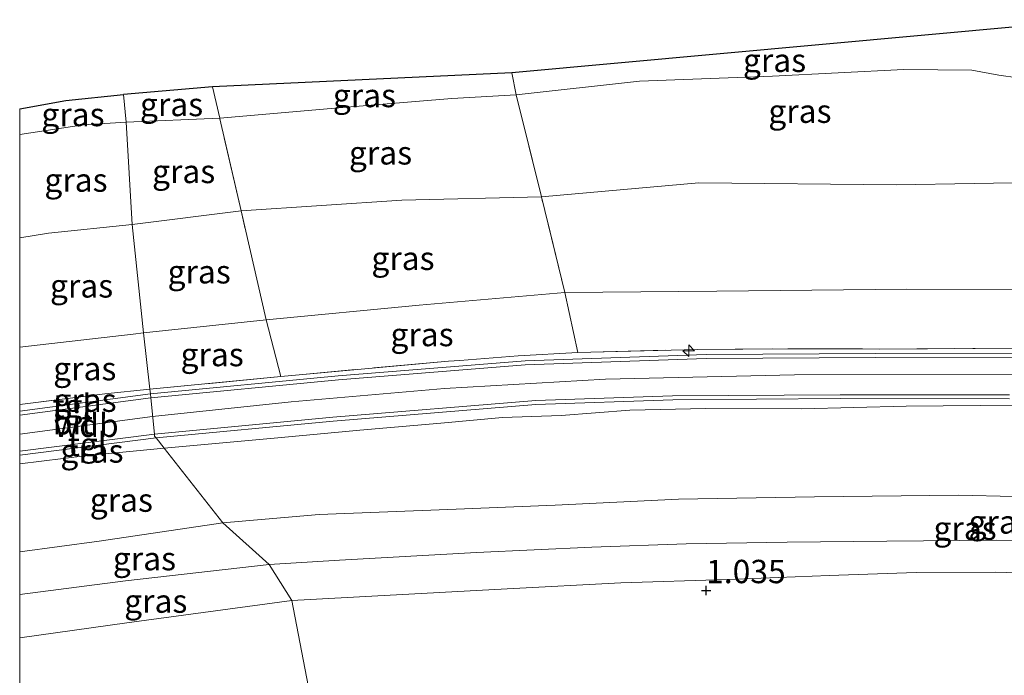
# Model space of a CAD drawing. Units: metres. Extents: x 119999 to 130006, y 437499 to 443750.
# Drawn here: x 120000 to 120105, y 439274 to 439344 of the extents above; entities that cross this region are included whole.
import ezdxf
from ezdxf.enums import TextEntityAlignment as Align

# ---------------------------------------------------------------- set-up
doc = ezdxf.new("R2010")
doc.units = ezdxf.units.M
doc.linetypes.add('IE-TERREINAFSCHEIDING', pattern=[10, 8, -2])
doc.layers.get('0').update_dxf_attribs({"lineweight": 25})
for name, color, linetype, lineweight in [('B-ME-AL-OVERIG-S-B1', 7, 'Continuous', 18), ('B-ME-GW-KRUINLIJN-L-B1', 93, 'Continuous', 18), ('B-ME-GW-TEENLIJN-L-B1', 93, 'Continuous', 18), ('B-ME-IE-GRASLAND-GV-B6', 93, 'Continuous', 18), ('B-ME-IE-HULPGEOMETRIE-L-B1', 53, 'Continuous', 18), ('B-ME-IE-TERREINAFSCHEIDING-DOORGANG-L-B1', 8, 'IE-TERREINAFSCHEIDING-KUNSTMATIG-OPEN', 18), ('B-ME-IE-TERREINAFSCHEIDING-RASTERHEKWERK-L-B1', 8, 'IE-TERREINAFSCHEIDING', 18), ('B-ME-VH-VERH_SOORT-BITUMEN-GV-B6', 8, 'IE-TERREINAFSCHEIDING-NATUURLIJK-HOUTWAL', 18), ('B-ME-VH-VERH_SOORT-TEGELS-GV-B6', 8, 'Continuous', 18)]:
    doc.layers.add(name, color=color, linetype=linetype, lineweight=lineweight)
doc.layers.add('B-ME-GW-HOOGTEPUNT-S-B1', color=10, linetype='Continuous')
doc.layers.add('B-ME-KG-KADASTRAAL-OPNAMEDTMGRENS-L-B1', color=10, linetype='Continuous')
doc.styles.add('NLCS-ISO', font='NLCS-ISO.TTF')
doc.linetypes.add('IE-TERREINAFSCHEIDING-KUNSTMATIG-OPEN', pattern='A,7,-1.5,[67,NLCS.SHX,S=0.75,R=0,X=0,Y=0],-1.5', length=10)
doc.linetypes.add('IE-TERREINAFSCHEIDING-NATUURLIJK-HOUTWAL', pattern='A,7,-1.5,[67,NLCS.SHX,S=0.75,R=45,X=0,Y=0],-1.5,7,-1.5,[70,NLCS.SHX,S=0.75,R=0,X=0,Y=0],-1.5', length=20)

# ---------------------------------------------------------------- blocks, each defined once
blk = doc.blocks.new('hecto')
for p, q in [((0, 0.625), (-0.625, 0)), ((0, -0.625), (0, 0.625)), ((-0.625, 0), (0.625, 0)), ((0.625, 0), (0, -0.625))]:
    blk.add_line(p, q)
blk = doc.blocks.new('hoogtepunt')
for p, q in [((-0.5, 0), (0.5, 0)), ((0, 0.5), (0, -0.5))]:
    blk.add_line(p, q)

msp = doc.modelspace()

# ---------------------------------------------------------------- linework, layer by layer
at = {"layer": 'B-ME-GW-KRUINLIJN-L-B1'}
for p, q in [((120012.049, 439321.761, 3.215), (120023.701, 439323.253, 3.065)), ((120000, 439299.3473, 6.2299), (120014.234, 439301.218, 6.258))]:
    msp.add_line(p, q, dxfattribs=at)
for points in [[(120055.846, 439324.754, 3.129), (120072.701, 439326.221, 3.065), (120093.851, 439326.025, 3.113), (120110.502, 439326.294, 3.109), (120111.741, 439326.422, 3.061), (120113.087, 439326.865, 2.99), (120113.567, 439327.28, 2.926), (120113.877, 439327.834, 2.879), (120113.89, 439328.118, 2.807), (120112.154, 439336.958, 0.766), (120110.84, 439339.624, 0.198), (120109.355, 439341.419, -0.23), (120107.852, 439343.058, -0.563)], [(120023.701, 439323.253, 3.065), (120040.917, 439324.371, 3.065), (120055.846, 439324.754, 3.129)], [(120000, 439320.3384, 3.2955), (120003.082, 439320.834, 3.297), (120012.049, 439321.761, 3.215)], [(120014.234, 439301.218, 6.258), (120029.079, 439302.782, 6.282), (120045.481, 439304.212, 6.262), (120062.707, 439305.215, 6.238), (120082.942, 439305.69, 6.274), (120108.483, 439305.71, 6.322), (120137.62, 439305.699, 6.183), (120172.321, 439305.137, 5.948), (120198.275, 439304.305, 6), (120212.006, 439303.966, 5.925), (120221.554, 439304.801, 5.889), (120235.754, 439306.994, 5.845), (120256.39, 439310.701, 5.861)], [(120106.831, 439302.424, 6.21), (120094.899, 439302.333, 6.187), (120083.686, 439302.038, 6.115), (120073.449, 439302.068, 6.099), (120065.301, 439301.915, 6.103), (120057.976, 439301.351, 6.04), (120051.673, 439301.137, 6.075), (120045.068, 439300.505, 6.103), (120036.406, 439299.769, 6.048), (120027.651, 439298.935, 6.083), (120015.471, 439297.826, 6.076)], [(120015.471, 439297.826, 6.076), (120006.987, 439297.017, 6.163), (120000, 439296.1436, 6.1601)], [(120176.538, 439287.56, 2.664), (120172.216, 439287.661, 2.656), (120163.769, 439287.613, 2.613), (120153.799, 439287.117, 2.426), (120143.874, 439287.118, 2.184), (120129.864, 439287.384, 2.017), (120118.373, 439287.857, 1.933), (120104.579, 439288.003, 1.945), (120092.843, 439287.884, 2.001), (120082.165, 439287.762, 2.12), (120071.366, 439287.608, 2.18), (120061.257, 439287.241, 2.235), (120048.919, 439286.678, 2.16), (120034.24, 439285.854, 2.16), (120026.706, 439285.397, 2.111)], [(120026.706, 439285.397, 2.111), (120011.31, 439283.646, 2.166), (120000, 439282.1922, 2.1325)]]:
    msp.add_polyline3d(points, dxfattribs=at)
at = {"layer": 'B-ME-GW-TEENLIJN-L-B1'}
for p, q in [((120011.4, 439332.731, 0.063), (120021.409, 439333.155, 0.054)), ((120013.246, 439310.182, 3.76), (120026.377, 439311.559, 3.621))]:
    msp.add_line(p, q, dxfattribs=at)
for points in [[(120053.161, 439335.643, -0.337), (120066.352, 439337.107, -0.472), (120080.582, 439337.65, -0.405), (120094.663, 439338.367, -0.405), (120101.925, 439338.313, -0.401), (120104.824, 439337.757, -0.373), (120106.848, 439337.478, -0.337), (120108.462, 439337.7, -0.282), (120108.929, 439338.165, -0.27), (120108.936, 439338.659, -0.305), (120107.852, 439343.058, -0.563)], [(120021.409, 439333.155, 0.054), (120034.158, 439334.274, -0.083), (120046.247, 439335.255, -0.246), (120053.161, 439335.643, -0.337)], [(120011.4, 439332.731, 0.063), (120006.827, 439332.46, 0.063), (120000, 439331.4187, 0.0863)], [(120058.358, 439314.495, 3.629), (120074.63, 439314.638, 3.554), (120094.969, 439314.858, 3.574), (120120.162, 439314.783, 3.574), (120138.714, 439314.419, 3.581), (120156.871, 439314.392, 3.562), (120184.431, 439313.751, 3.578), (120200.895, 439313.069, 3.685), (120213.054, 439313.473, 3.76), (120221.984, 439314.159, 3.772), (120232.007, 439315.163, 3.78), (120249.45, 439318.47, 3.74)], [(120026.377, 439311.559, 3.621), (120042.759, 439313.161, 3.597), (120058.358, 439314.495, 3.629)], [(120000, 439308.657, 3.7748), (120012.133, 439310.055, 3.771), (120013.246, 439310.182, 3.76)], [(120176.538, 439287.56, 2.664), (120178.15, 439288.324, 2.775), (120179.588, 439289.418, 2.879), (120180.645, 439290.95, 3.006), (120177.091, 439289.267, 2.93), (120176.629, 439289.173, 2.942), (120176.003, 439289.632, 2.986), (120174.157, 439292.527, 3.077), (120173.72, 439292.893, 3.033), (120173.184, 439293.142, 2.978), (120171.982, 439293.1, 2.922), (120164.749, 439292.239, 2.827), (120150.8, 439292.274, 2.442), (120135.6, 439292.121, 2.259), (120118.191, 439292.373, 2.251), (120100.532, 439292.808, 2.323), (120085.072, 439292.644, 2.394), (120070.535, 439292.385, 2.553), (120057.333, 439291.746, 2.549), (120045.836, 439291.278, 2.573), (120032.062, 439290.746, 2.565), (120021.765, 439289.832, 2.51)], [(120000, 439286.7289, 2.3658), (120008.514, 439287.887, 2.407), (120021.765, 439289.832, 2.51)], [(120170.758, 439277.374, 2.12), (120174.32, 439285.183, 2.057), (120174.225, 439285.554, 2.061), (120173.896, 439285.693, 2.061), (120162.818, 439284.674, 1.898), (120152.044, 439284.08, 1.715), (120143.059, 439283.86, 1.421), (120127.236, 439283.679, 1.159), (120112.677, 439284.316, 1.052), (120104.491, 439284.561, 1.052), (120095.959, 439284.545, 1.028), (120086.651, 439284.21, 0.953), (120075.755, 439283.793, 1.024), (120064.343, 439283.424, 1.04), (120052.175, 439282.767, 1.04), (120029.134, 439281.549, 1.019)], [(120029.134, 439281.549, 1.019), (120011.478, 439279.155, 1.019), (120000, 439277.5374, 0.9719)]]:
    msp.add_polyline3d(points, dxfattribs=at)
at = {"layer": 'B-ME-IE-GRASLAND-GV-B6'}
for points in [[(120052.683, 439338.015, -0.487), (120107.852, 439343.058, -0.563), (120108.936, 439338.659, -0.305), (120108.929, 439338.165, -0.27), (120108.462, 439337.7, -0.282), (120106.848, 439337.478, -0.337), (120104.824, 439337.757, -0.373), (120101.925, 439338.313, -0.401), (120094.663, 439338.367, -0.405), (120080.582, 439337.65, -0.405), (120066.352, 439337.107, -0.472), (120053.161, 439335.643, -0.337), (120052.683, 439338.015, -0.487)], [(120107.852, 439343.058, -0.563), (120109.355, 439341.419, -0.23), (120110.84, 439339.624, 0.198), (120112.154, 439336.958, 0.766), (120113.89, 439328.118, 2.807), (120113.877, 439327.834, 2.879), (120113.567, 439327.28, 2.926), (120113.087, 439326.865, 2.99), (120111.741, 439326.422, 3.061), (120110.502, 439326.294, 3.109), (120093.851, 439326.025, 3.113), (120072.701, 439326.221, 3.065), (120055.846, 439324.754, 3.129), (120053.161, 439335.643, -0.337), (120066.352, 439337.107, -0.472), (120080.582, 439337.65, -0.405), (120094.663, 439338.367, -0.405), (120101.925, 439338.313, -0.401), (120104.824, 439337.757, -0.373), (120106.848, 439337.478, -0.337), (120108.462, 439337.7, -0.282), (120108.929, 439338.165, -0.27), (120108.936, 439338.659, -0.305), (120107.852, 439343.058, -0.563)], [(120020.647, 439336.518, -0.206), (120052.683, 439338.015, -0.487), (120053.161, 439335.643, -0.337), (120046.247, 439335.255, -0.246), (120034.158, 439334.274, -0.083), (120021.409, 439333.155, 0.054), (120020.647, 439336.518, -0.206)], [(120011.101, 439335.683, -0.14), (120020.647, 439336.518, -0.206), (120021.409, 439333.155, 0.054), (120011.4, 439332.731, 0.063), (120011.101, 439335.683, -0.14)], [(120000, 439334.1723, -0.138), (120004.946, 439335.06, -0.138), (120011.101, 439335.683, -0.14), (120011.4, 439332.731, 0.063), (120006.827, 439332.46, 0.063), (120000, 439331.4187, 0.0863), (120000, 439334.1723, -0.138)], [(120053.161, 439335.643, -0.337), (120055.846, 439324.754, 3.129), (120040.917, 439324.371, 3.065), (120023.701, 439323.253, 3.065), (120021.423, 439333.095, 0.059), (120021.409, 439333.155, 0.054), (120034.158, 439334.274, -0.083), (120046.247, 439335.255, -0.246), (120053.161, 439335.643, -0.337)], [(120000, 439331.4187, 0.0863), (120006.827, 439332.46, 0.063), (120011.4, 439332.731, 0.063), (120012.049, 439321.761, 3.215), (120003.082, 439320.834, 3.297), (120000, 439320.3384, 3.2955), (120000, 439331.4187, 0.0863)], [(120011.4, 439332.731, 0.063), (120021.409, 439333.155, 0.054), (120021.423, 439333.095, 0.059), (120023.701, 439323.253, 3.065), (120012.049, 439321.761, 3.215), (120011.4, 439332.731, 0.063)], [(120120.162, 439314.783, 3.574), (120094.969, 439314.858, 3.574), (120074.63, 439314.638, 3.554), (120058.358, 439314.495, 3.629), (120055.846, 439324.754, 3.129), (120072.701, 439326.221, 3.065), (120093.851, 439326.025, 3.113), (120110.502, 439326.294, 3.109)], [(120055.846, 439324.754, 3.129), (120058.358, 439314.495, 3.629), (120042.759, 439313.161, 3.597), (120026.377, 439311.559, 3.621), (120023.701, 439323.253, 3.065), (120040.917, 439324.371, 3.065), (120055.846, 439324.754, 3.129)], [(120012.049, 439321.761, 3.215), (120023.701, 439323.253, 3.065), (120026.377, 439311.559, 3.621), (120013.246, 439310.182, 3.76), (120012.049, 439321.761, 3.215)], [(120000, 439320.3384, 3.2955), (120003.082, 439320.834, 3.297), (120012.049, 439321.761, 3.215), (120013.246, 439310.182, 3.76), (120012.133, 439310.055, 3.771), (120000, 439308.657, 3.7748), (120000, 439320.3384, 3.2955)], [(120059.766, 439308.081, 6.266), (120053.347, 439307.738, 6.246), (120047.136, 439307.225, 6.246), (120045.889, 439307.144, 6.23), (120030.295, 439305.732, 6.282), (120027.959, 439305.507, 6.28), (120026.377, 439311.559, 3.621), (120042.759, 439313.161, 3.597), (120058.358, 439314.495, 3.629), (120059.766, 439308.081, 6.266)], [(120107.431, 439308.553, 6.342), (120092.056, 439308.445, 6.345), (120082.221, 439308.488, 6.29), (120072.602, 439308.391, 6.294), (120061.139, 439308.13, 6.322), (120059.766, 439308.081, 6.266), (120058.358, 439314.495, 3.629), (120074.63, 439314.638, 3.554), (120094.969, 439314.858, 3.574), (120120.162, 439314.783, 3.574)], [(120013.246, 439310.182, 3.76), (120026.377, 439311.559, 3.621), (120027.959, 439305.507, 6.28), (120013.934, 439304.156, 6.268), (120013.246, 439310.182, 3.76)], [(120000, 439308.657, 3.7748), (120012.133, 439310.055, 3.771), (120013.246, 439310.182, 3.76), (120013.934, 439304.156, 6.268), (120009.123, 439303.648, 6.254), (120000, 439302.522, 6.2196), (120000, 439308.657, 3.7748)], [(120116.211, 439307.939, 6.364), (120091.669, 439307.962, 6.351), (120073.476, 439307.862, 6.281), (120054.1, 439307.176, 6.276), (120034.083, 439305.581, 6.342), (120013.988, 439303.642, 6.25), (120013.934, 439304.156, 6.268), (120027.959, 439305.507, 6.28), (120030.295, 439305.732, 6.282), (120045.889, 439307.144, 6.23), (120047.136, 439307.225, 6.246), (120053.347, 439307.738, 6.246), (120059.766, 439308.081, 6.266), (120061.139, 439308.13, 6.322), (120072.602, 439308.391, 6.294), (120082.221, 439308.488, 6.29), (120092.056, 439308.445, 6.345), (120107.431, 439308.553, 6.342)], [(120000, 439302.522, 6.2196), (120009.123, 439303.648, 6.254), (120013.934, 439304.156, 6.268), (120013.988, 439303.642, 6.25), (120000, 439301.7939, 6.2701), (120000, 439302.522, 6.2196)], [(120106.831, 439302.424, 6.21), (120094.899, 439302.333, 6.187), (120083.686, 439302.038, 6.115), (120073.449, 439302.068, 6.099), (120065.301, 439301.915, 6.103), (120057.976, 439301.351, 6.04), (120051.673, 439301.137, 6.075), (120045.068, 439300.505, 6.103), (120036.406, 439299.769, 6.048), (120027.651, 439298.935, 6.083), (120015.471, 439297.826, 6.076), (120014.593, 439298.928, 6.172), (120033.556, 439300.726, 6.19), (120055.265, 439302.51, 6.168), (120069.907, 439303.023, 6.229), (120087.82, 439303.139, 6.242), (120105.957, 439303.126, 6.207)], [(120118.191, 439292.373, 2.251), (120100.532, 439292.808, 2.323), (120085.072, 439292.644, 2.394), (120070.535, 439292.385, 2.553), (120057.333, 439291.746, 2.549), (120045.836, 439291.278, 2.573), (120032.062, 439290.746, 2.565), (120021.765, 439289.832, 2.51), (120015.471, 439297.826, 6.076), (120027.651, 439298.935, 6.083), (120036.406, 439299.769, 6.048), (120045.068, 439300.505, 6.103), (120051.673, 439301.137, 6.075), (120057.976, 439301.351, 6.04), (120065.301, 439301.915, 6.103), (120073.449, 439302.068, 6.099), (120083.686, 439302.038, 6.115), (120094.899, 439302.333, 6.187), (120106.831, 439302.424, 6.21)], [(120000, 439297.0957, 6.292), (120014.593, 439298.928, 6.172), (120015.471, 439297.826, 6.076), (120006.987, 439297.017, 6.163), (120000, 439296.1436, 6.1601), (120000, 439297.0957, 6.292)], [(120000, 439296.1436, 6.1601), (120006.987, 439297.017, 6.163), (120015.471, 439297.826, 6.076), (120021.765, 439289.832, 2.51), (120008.514, 439287.887, 2.407), (120000, 439286.7289, 2.3658), (120000, 439296.1436, 6.1601)], [(120021.765, 439289.832, 2.51), (120032.062, 439290.746, 2.565), (120045.836, 439291.278, 2.573), (120057.333, 439291.746, 2.549), (120070.535, 439292.385, 2.553), (120085.072, 439292.644, 2.394), (120100.532, 439292.808, 2.323), (120118.191, 439292.373, 2.251)], [(120000, 439286.7289, 2.3658), (120008.514, 439287.887, 2.407), (120021.765, 439289.832, 2.51), (120026.706, 439285.397, 2.111), (120011.31, 439283.646, 2.166), (120000, 439282.1922, 2.1325), (120000, 439286.7289, 2.3658)], [(120118.373, 439287.857, 1.933), (120104.579, 439288.003, 1.945), (120092.843, 439287.884, 2.001), (120082.165, 439287.762, 2.12), (120071.366, 439287.608, 2.18), (120061.257, 439287.241, 2.235), (120048.919, 439286.678, 2.16), (120034.24, 439285.854, 2.16), (120026.706, 439285.397, 2.111), (120021.765, 439289.832, 2.51)], [(120112.677, 439284.316, 1.052), (120104.491, 439284.561, 1.052), (120095.959, 439284.545, 1.028), (120086.651, 439284.21, 0.953), (120075.755, 439283.793, 1.024), (120064.343, 439283.424, 1.04), (120052.175, 439282.767, 1.04), (120029.134, 439281.549, 1.019), (120026.706, 439285.397, 2.111), (120034.24, 439285.854, 2.16), (120048.919, 439286.678, 2.16), (120061.257, 439287.241, 2.235), (120071.366, 439287.608, 2.18), (120082.165, 439287.762, 2.12), (120092.843, 439287.884, 2.001), (120104.579, 439288.003, 1.945), (120118.373, 439287.857, 1.933)], [(120000, 439282.1922, 2.1325), (120011.31, 439283.646, 2.166), (120026.706, 439285.397, 2.111), (120029.134, 439281.549, 1.019), (120011.478, 439279.155, 1.019), (120000, 439277.5374, 0.9719), (120000, 439282.1922, 2.1325)], [(120032.814, 439262.397, 0.594), (120029.134, 439281.549, 1.019), (120052.175, 439282.767, 1.04), (120064.343, 439283.424, 1.04), (120075.755, 439283.793, 1.024), (120086.651, 439284.21, 0.953), (120095.959, 439284.545, 1.028), (120104.491, 439284.561, 1.052), (120112.677, 439284.316, 1.052)], [(120000, 439277.5374, 0.9719), (120011.478, 439279.155, 1.019), (120029.134, 439281.549, 1.019), (120032.814, 439262.397, 0.594)], [(120000, 439264.7954, 0.5076), (120000, 439277.5374, 0.9719)]]:
    msp.add_polyline3d(points, dxfattribs=at)
at = {"layer": 'B-ME-IE-HULPGEOMETRIE-L-B1'}
msp.add_polyline3d([(120011.101, 439335.683, -0.14), (120011.4, 439332.731, 0.063), (120012.049, 439321.761, 3.215), (120013.246, 439310.182, 3.76), (120013.934, 439304.156, 6.268), (120013.988, 439303.642, 6.25), (120014.029, 439303.226, 6.25), (120014.425, 439299.332, 6.172), (120014.447, 439299.111, 6.188), (120014.593, 439298.928, 6.172), (120015.471, 439297.826, 6.076), (120021.765, 439289.832, 2.51), (120026.706, 439285.397, 2.111), (120029.134, 439281.549, 1.019), (120032.814, 439262.397, 0.594)], dxfattribs=at)
at = {"layer": 'B-ME-IE-TERREINAFSCHEIDING-DOORGANG-L-B1'}
for p, q in [((120059.766, 439308.081, 6.266), (120061.139, 439308.13, 6.322)), ((120045.889, 439307.144, 6.23), (120047.136, 439307.225, 6.246))]:
    msp.add_line(p, q, dxfattribs=at)
at = {"layer": 'B-ME-IE-TERREINAFSCHEIDING-RASTERHEKWERK-L-B1'}
for p, q in [((120053.161, 439335.643, -0.337), (120052.683, 439338.015, -0.487)), ((120021.409, 439333.155, 0.054), (120020.647, 439336.518, -0.206)), ((120055.846, 439324.754, 3.129), (120053.161, 439335.643, -0.337)), ((120058.358, 439314.495, 3.629), (120055.846, 439324.754, 3.129)), ((120026.377, 439311.559, 3.621), (120023.701, 439323.253, 3.065)), ((120059.766, 439308.081, 6.266), (120058.358, 439314.495, 3.629)), ((120027.959, 439305.507, 6.28), (120026.377, 439311.559, 3.621))]:
    msp.add_line(p, q, dxfattribs=at)
for points in [[(120023.701, 439323.253, 3.065), (120021.423, 439333.095, 0.059), (120021.409, 439333.155, 0.054)], [(120047.136, 439307.225, 6.246), (120053.347, 439307.738, 6.246), (120059.766, 439308.081, 6.266)], [(120061.139, 439308.13, 6.322), (120072.602, 439308.391, 6.294), (120082.221, 439308.488, 6.29), (120092.056, 439308.445, 6.345), (120107.431, 439308.553, 6.342), (120120.381, 439308.604, 6.342), (120133.003, 439308.541, 6.282), (120142.835, 439308.4, 6.183)], [(120045.889, 439307.144, 6.23), (120030.295, 439305.732, 6.282), (120027.959, 439305.507, 6.28), (120013.934, 439304.156, 6.268)], [(120000, 439302.522, 6.2196), (120009.123, 439303.648, 6.254), (120013.934, 439304.156, 6.268)]]:
    msp.add_polyline3d(points, dxfattribs=at)
at = {"layer": 'B-ME-KG-KADASTRAAL-OPNAMEDTMGRENS-L-B1'}
for points in [[(120243.16, 439343.096, -0.432), (120228.959, 439340.467, -0.317), (120198.156, 439340.547, -0.345), (120165.131, 439342, -0.627), (120131.77, 439343.411, -0.651), (120119.437, 439343.7, -0.627), (120115.088, 439343.651, -0.21), (120110.754, 439343.183, -0.274), (120107.852, 439343.058, -0.563), (120052.683, 439338.015, -0.487), (120020.647, 439336.518, -0.206), (120011.101, 439335.683, -0.14)], [(120000, 439334.1723, -0.138), (120004.946, 439335.06, -0.138), (120011.101, 439335.683, -0.14)]]:
    msp.add_polyline3d(points, dxfattribs=at)
at = {"layer": 'B-ME-VH-VERH_SOORT-BITUMEN-GV-B6'}
for points in [[(120105.957, 439303.544, 6.207), (120087.819, 439303.557, 6.242), (120069.898, 439303.441, 6.229), (120055.241, 439302.927, 6.168), (120033.519, 439301.142, 6.19), (120014.425, 439299.332, 6.172), (120014.029, 439303.226, 6.25), (120034.119, 439305.165, 6.342), (120054.124, 439306.759, 6.276), (120073.484, 439307.444, 6.281), (120091.67, 439307.544, 6.351), (120116.211, 439307.521, 6.364)], [(120000, 439301.3721, 6.2701), (120014.029, 439303.226, 6.25), (120014.425, 439299.332, 6.172), (120000, 439297.5174, 6.2914), (120000, 439301.3721, 6.2701)]]:
    msp.add_polyline3d(points, dxfattribs=at)
at = {"layer": 'B-ME-VH-VERH_SOORT-TEGELS-GV-B6'}
for points in [[(120116.211, 439307.521, 6.364), (120091.67, 439307.544, 6.351), (120073.484, 439307.444, 6.281), (120054.124, 439306.759, 6.276), (120034.119, 439305.165, 6.342), (120014.029, 439303.226, 6.25), (120013.988, 439303.642, 6.25), (120034.083, 439305.581, 6.342), (120054.1, 439307.176, 6.276), (120073.476, 439307.862, 6.281), (120091.669, 439307.962, 6.351), (120116.211, 439307.939, 6.364)], [(120000, 439301.7939, 6.2701), (120013.988, 439303.642, 6.25), (120014.029, 439303.226, 6.25), (120000, 439301.3721, 6.2701), (120000, 439301.7939, 6.2701)], [(120105.957, 439303.126, 6.207), (120087.82, 439303.139, 6.242), (120069.907, 439303.023, 6.229), (120055.265, 439302.51, 6.168), (120033.556, 439300.726, 6.19), (120014.593, 439298.928, 6.172), (120014.447, 439299.111, 6.188), (120014.425, 439299.332, 6.172), (120033.519, 439301.142, 6.19), (120055.241, 439302.927, 6.168), (120069.898, 439303.441, 6.229), (120087.819, 439303.557, 6.242), (120105.957, 439303.544, 6.207)], [(120000, 439297.5174, 6.2914), (120014.425, 439299.332, 6.172), (120014.447, 439299.111, 6.188), (120014.593, 439298.928, 6.172), (120000, 439297.0957, 6.292), (120000, 439297.5174, 6.2914)]]:
    msp.add_polyline3d(points, dxfattribs=at)

# ---------------------------------------------------------------- block references
at = {"layer": 'B-ME-AL-OVERIG-S-B1', "rotation": 90}
msp.add_blockref('hecto', (120071.632, 439308.271, 6.33), dxfattribs=at)
at = {"layer": 'B-ME-GW-HOOGTEPUNT-S-B1', "rotation": 90}
msp.add_blockref('hoogtepunt', (120073.484, 439282.604, 1.035), dxfattribs=at)
msp.add_blockref('hoogtepunt', (120073.484, 439282.604, 1.035), dxfattribs=at)

# ---------------------------------------------------------------- texts
at = {"layer": 'B-ME-GW-HOOGTEPUNT-S-B1', "ltscale": 0.2, "style": 'NLCS-ISO'}
msp.add_text('1.035', height=2.5, dxfattribs=at).set_placement((120073.484, 439282.604, 1.035), align=Align.BOTTOM_LEFT)
msp.add_text('1.035', height=2.5, dxfattribs=at).set_placement((120073.484, 439282.604, 1.035), align=Align.BOTTOM_LEFT)
at = {"layer": 'B-ME-GW-KRUINLIJN-L-B1', "ltscale": 0.2, "style": 'NLCS-ISO'}
msp.add_text('wdb', height=2.5, dxfattribs=at).set_placement((120007.117, 439300.2827), align=Align.MIDDLE_CENTER)
at = {"layer": 'B-ME-IE-GRASLAND-GV-B6', "ltscale": 0.2, "style": 'NLCS-ISO'}
for p in [(120080.8095, 439339.3505), (120036.904, 439335.585), (120016.255, 439334.6245), (120083.5255, 439333.906), (120005.7, 439333.5509), (120038.6275, 439329.448), (120017.5505, 439327.458), (120006.0245, 439326.5347), (120041.0295, 439318.1565), (120019.213, 439316.7175), (120006.623, 439315.209), (120043.0715, 439310.001), (120020.6025, 439307.8575), (120006.967, 439306.352), (120006.994, 439302.9749), (120007.7355, 439297.5358), (120010.8825, 439292.2775), (120104.961, 439289.94), (120101.205, 439289.2695), (120013.353, 439286.0121), (120014.567, 439281.4672)]:
    msp.add_text('gras', height=2.5, dxfattribs=at).set_placement(p, align=Align.MIDDLE_CENTER)
at = {"layer": 'B-ME-VH-VERH_SOORT-BITUMEN-GV-B6', "ltscale": 0.2, "style": 'NLCS-ISO'}
msp.add_text('bit', height=2.5, dxfattribs=at).set_placement((120005.6908, 439300.5639), align=Align.MIDDLE_CENTER)
at = {"layer": 'B-ME-VH-VERH_SOORT-TEGELS-GV-B6', "ltscale": 0.2, "style": 'NLCS-ISO'}
for p in [(120005.6034, 439302.3656), (120007.2442, 439298.2503)]:
    msp.add_text('tgl', height=2.5, dxfattribs=at).set_placement(p, align=Align.MIDDLE_CENTER)

doc.saveas('drawing.dxf')
